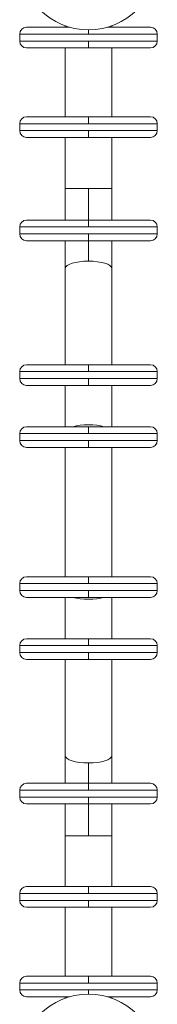
# Model space of a CAD drawing. Units: millimetres. Extents: x -16115 to 3643, y -6075 to 16772.
# Drawn here: x -6855 to -6755, y 7067 to 7782 of the extents above; entities that cross this region are included whole.
import ezdxf

# ---------------------------------------------------------------- set-up
doc = ezdxf.new("R2010")
doc.units = ezdxf.units.MM
doc.header["$MEASUREMENT"] = 0
doc.layers.add('InterSystem-drawing', color=7, linetype='Continuous')

msp = doc.modelspace()

# ---------------------------------------------------------------- linework, layer by layer
at = {"layer": 'InterSystem-drawing', "color": 7, "linetype": 'Continuous', "lineweight": 13}
for p, q in [((-6805.09, 7771.22), (-6855.09, 7771.22)), ((-6855.09, 7771.22), (-6855.09, 7766.22)), ((-6850.09, 7776.22), (-6818.92, 7776.22)), ((-6821.94, 7777.2), (-6821.94, 7776.22)), ((-6805.09, 7774.27), (-6805.09, 7771.22)), ((-6805.09, 7771.22), (-6755.09, 7771.22)), ((-6791.26, 7776.22), (-6760.09, 7776.22)), ((-6788.24, 7777.2), (-6788.24, 7776.22)), ((-6755.09, 7771.22), (-6755.09, 7766.22)), ((-6855.09, 7766.22), (-6805.09, 7766.22)), ((-6755.09, 7766.22), (-6805.09, 7766.22)), ((-6805.09, 7766.22), (-6805.09, 7761.22)), ((-6850.09, 7761.22), (-6760.09, 7761.22)), ((-6821.94, 7761.22), (-6821.94, 7711.22)), ((-6788.24, 7761.22), (-6788.24, 7711.22)), ((-6805.09, 7706.22), (-6855.09, 7706.22)), ((-6855.09, 7706.22), (-6855.09, 7701.22)), ((-6850.09, 7711.22), (-6760.09, 7711.22)), ((-6805.09, 7711.22), (-6805.09, 7706.22)), ((-6805.09, 7706.22), (-6755.09, 7706.22)), ((-6755.09, 7706.22), (-6755.09, 7701.22)), ((-6855.09, 7701.22), (-6805.09, 7701.22)), ((-6755.09, 7701.22), (-6805.09, 7701.22)), ((-6805.09, 7701.22), (-6805.09, 7696.22)), ((-6850.09, 7696.22), (-6760.09, 7696.22)), ((-6821.94, 7696.22), (-6821.94, 7659.27)), ((-6788.24, 7696.22), (-6788.24, 7659.27)), ((-6821.94, 7659.27), (-6805.09, 7659.27)), ((-6821.94, 7659.27), (-6821.94, 7636.22)), ((-6788.24, 7659.27), (-6805.09, 7659.27)), ((-6805.09, 7659.27), (-6805.09, 7636.22)), ((-6788.24, 7636.22), (-6788.24, 7659.27)), ((-6850.09, 7636.22), (-6760.09, 7636.22)), ((-6805.09, 7636.22), (-6805.09, 7631.22)), ((-6805.09, 7631.22), (-6855.09, 7631.22)), ((-6855.09, 7631.22), (-6855.09, 7626.22)), ((-6805.09, 7631.22), (-6755.09, 7631.22)), ((-6755.09, 7631.22), (-6755.09, 7626.22)), ((-6855.09, 7626.22), (-6805.09, 7626.22)), ((-6850.09, 7621.22), (-6760.09, 7621.22)), ((-6821.94, 7621.22), (-6821.94, 7601.18)), ((-6755.09, 7626.22), (-6805.09, 7626.22)), ((-6805.09, 7626.22), (-6805.09, 7621.22)), ((-6805.09, 7621.22), (-6805.09, 7606.42)), ((-6788.24, 7601.18), (-6788.24, 7621.22)), ((-6821.94, 7601.18), (-6821.94, 7531.22)), ((-6788.24, 7531.22), (-6788.24, 7601.18)), ((-6850.09, 7531.22), (-6760.09, 7531.22)), ((-6805.09, 7531.22), (-6805.09, 7526.22)), ((-6805.09, 7526.22), (-6855.09, 7526.22)), ((-6855.09, 7526.22), (-6855.09, 7521.22)), ((-6855.09, 7521.22), (-6805.09, 7521.22)), ((-6805.09, 7526.22), (-6755.09, 7526.22)), ((-6755.09, 7521.22), (-6805.09, 7521.22)), ((-6805.09, 7521.22), (-6805.09, 7516.22)), ((-6755.09, 7526.22), (-6755.09, 7521.22)), ((-6850.09, 7516.22), (-6760.09, 7516.22)), ((-6821.94, 7516.22), (-6821.94, 7486.22)), ((-6788.24, 7486.22), (-6788.24, 7516.22)), ((-6850.09, 7486.22), (-6760.09, 7486.22)), ((-6805.09, 7486.22), (-6805.09, 7481.22)), ((-6805.09, 7481.22), (-6855.09, 7481.22)), ((-6855.09, 7481.22), (-6855.09, 7476.22)), ((-6805.09, 7481.22), (-6755.09, 7481.22)), ((-6755.09, 7481.22), (-6755.09, 7476.22)), ((-6855.09, 7476.22), (-6805.09, 7476.22)), ((-6850.09, 7471.22), (-6760.09, 7471.22)), ((-6821.94, 7471.22), (-6821.94, 7377.32)), ((-6755.09, 7476.22), (-6805.09, 7476.22)), ((-6805.09, 7476.22), (-6805.09, 7471.22)), ((-6788.24, 7377.32), (-6788.24, 7471.22)), ((-6850.09, 7377.32), (-6760.09, 7377.32)), ((-6805.09, 7377.32), (-6805.09, 7372.32)), ((-6805.09, 7372.32), (-6855.09, 7372.32)), ((-6855.09, 7372.32), (-6855.09, 7367.32)), ((-6805.09, 7372.32), (-6755.09, 7372.32)), ((-6755.09, 7372.32), (-6755.09, 7367.32)), ((-6855.09, 7367.32), (-6805.09, 7367.32)), ((-6755.09, 7367.32), (-6805.09, 7367.32)), ((-6805.09, 7367.32), (-6805.09, 7362.32)), ((-6850.09, 7362.32), (-6760.09, 7362.32)), ((-6821.94, 7362.32), (-6821.94, 7332.32)), ((-6788.24, 7332.32), (-6788.24, 7362.32)), ((-6805.09, 7327.32), (-6855.09, 7327.32)), ((-6855.09, 7327.32), (-6855.09, 7322.32)), ((-6850.09, 7332.32), (-6760.09, 7332.32)), ((-6805.09, 7332.32), (-6805.09, 7327.32)), ((-6805.09, 7327.32), (-6755.09, 7327.32)), ((-6755.09, 7327.32), (-6755.09, 7322.32)), ((-6855.09, 7322.32), (-6805.09, 7322.32)), ((-6755.09, 7322.32), (-6805.09, 7322.32)), ((-6805.09, 7322.32), (-6805.09, 7317.32)), ((-6850.09, 7317.32), (-6760.09, 7317.32)), ((-6821.94, 7317.32), (-6821.94, 7247.37)), ((-6788.24, 7247.37), (-6788.24, 7317.32)), ((-6821.94, 7247.37), (-6821.94, 7227.32)), ((-6805.09, 7242.13), (-6805.09, 7227.32)), ((-6788.24, 7227.32), (-6788.24, 7247.37)), ((-6850.09, 7227.32), (-6760.09, 7227.32)), ((-6805.09, 7227.32), (-6805.09, 7222.32)), ((-6805.09, 7222.32), (-6855.09, 7222.32)), ((-6855.09, 7222.32), (-6855.09, 7217.32)), ((-6805.09, 7222.32), (-6755.09, 7222.32)), ((-6755.09, 7222.32), (-6755.09, 7217.32)), ((-6855.09, 7217.32), (-6805.09, 7217.32)), ((-6755.09, 7217.32), (-6805.09, 7217.32)), ((-6805.09, 7217.32), (-6805.09, 7212.32)), ((-6850.09, 7212.32), (-6760.09, 7212.32)), ((-6821.94, 7212.32), (-6821.94, 7189.27)), ((-6805.09, 7212.32), (-6805.09, 7189.27)), ((-6788.24, 7189.27), (-6788.24, 7212.32)), ((-6821.94, 7189.27), (-6805.09, 7189.27)), ((-6821.94, 7189.27), (-6821.94, 7152.32)), ((-6788.24, 7189.27), (-6805.09, 7189.27)), ((-6788.24, 7152.32), (-6788.24, 7189.27)), ((-6850.09, 7152.32), (-6760.09, 7152.32)), ((-6805.09, 7152.32), (-6805.09, 7147.32)), ((-6805.09, 7147.32), (-6855.09, 7147.32)), ((-6855.09, 7147.32), (-6855.09, 7142.32)), ((-6855.09, 7142.32), (-6805.09, 7142.32)), ((-6805.09, 7147.32), (-6755.09, 7147.32)), ((-6755.09, 7142.32), (-6805.09, 7142.32)), ((-6805.09, 7142.32), (-6805.09, 7137.32)), ((-6755.09, 7147.32), (-6755.09, 7142.32)), ((-6850.09, 7137.32), (-6760.09, 7137.32)), ((-6821.94, 7137.32), (-6821.94, 7087.32)), ((-6788.24, 7087.32), (-6788.24, 7137.32)), ((-6850.09, 7087.32), (-6760.09, 7087.32)), ((-6805.09, 7087.32), (-6805.09, 7082.32)), ((-6805.09, 7082.32), (-6855.09, 7082.32)), ((-6855.09, 7082.32), (-6855.09, 7077.32)), ((-6855.09, 7077.32), (-6805.09, 7077.32)), ((-6805.09, 7082.32), (-6755.09, 7082.32)), ((-6755.09, 7077.32), (-6805.09, 7077.32)), ((-6805.09, 7077.32), (-6805.09, 7074.27)), ((-6755.09, 7082.32), (-6755.09, 7077.32)), ((-6850.09, 7072.32), (-6818.92, 7072.32)), ((-6821.94, 7072.32), (-6821.94, 7071.35)), ((-6791.26, 7072.32), (-6760.09, 7072.32)), ((-6788.24, 7071.35), (-6788.24, 7072.32))]:
    msp.add_line(p, q, dxfattribs=at)
for centre in [(-6805.09, 7824.27), (-6805.09, 7024.27)]:
    msp.add_circle(centre, 50, dxfattribs=at)
for centre, start, end in [((-6850.09, 7771.22), 90, 180), ((-6760.09, 7771.22), 0, 90), ((-6850.09, 7766.22), 180, 270), ((-6760.09, 7766.22), 270, 0), ((-6850.09, 7706.22), 90, 180), ((-6760.09, 7706.22), 0, 90), ((-6850.09, 7701.22), 180, 270), ((-6760.09, 7701.22), 270, 0), ((-6850.09, 7631.22), 90, 180), ((-6760.09, 7631.22), 0, 90), ((-6850.09, 7626.22), 180, 270), ((-6760.09, 7626.22), 270, 0), ((-6850.09, 7526.22), 90, 180), ((-6760.09, 7526.22), 0, 90), ((-6850.09, 7521.22), 180, 270), ((-6760.09, 7521.22), 270, 0), ((-6850.09, 7481.22), 90, 180), ((-6760.09, 7481.22), 0, 90), ((-6850.09, 7476.22), 180, 270), ((-6760.09, 7476.22), 270, 0), ((-6850.09, 7372.32), 90, 180), ((-6760.09, 7372.32), 0, 90), ((-6850.09, 7367.32), 180, 270), ((-6760.09, 7367.32), 270, 0), ((-6850.09, 7327.32), 90, 180), ((-6760.09, 7327.32), 0, 90), ((-6850.09, 7322.32), 180, 270), ((-6760.09, 7322.32), 270, 0), ((-6850.09, 7222.32), 90, 180), ((-6760.09, 7222.32), 0, 90), ((-6850.09, 7217.32), 180, 270), ((-6760.09, 7217.32), 270, 0), ((-6850.09, 7147.32), 90, 180), ((-6760.09, 7147.32), 0, 90), ((-6850.09, 7142.32), 180, 270), ((-6760.09, 7142.32), 270, 0), ((-6850.09, 7082.32), 90, 180), ((-6760.09, 7082.32), 0, 90), ((-6850.09, 7077.32), 180, 270), ((-6760.09, 7077.32), 270, 0)]:
    msp.add_arc(centre, 5, start, end, dxfattribs=at)
for centre, start_param, end_param in [((-6805.09, 7601.18), 1.570796, 3.141593), ((-6805.09, 7601.18), 0, 1.570796), ((-6805.09, 7482.37), 0.828578, 2.313015), ((-6805.09, 7366.18), 3.970171, 5.454607), ((-6805.09, 7247.37), 3.141593, 4.712389), ((-6805.09, 7247.37), 4.712389, 6.283185)]:
    msp.add_ellipse(centre, major_axis=(16.85, 0), ratio=0.310654, start_param=start_param, end_param=end_param, dxfattribs=at)

doc.saveas('drawing.dxf')
